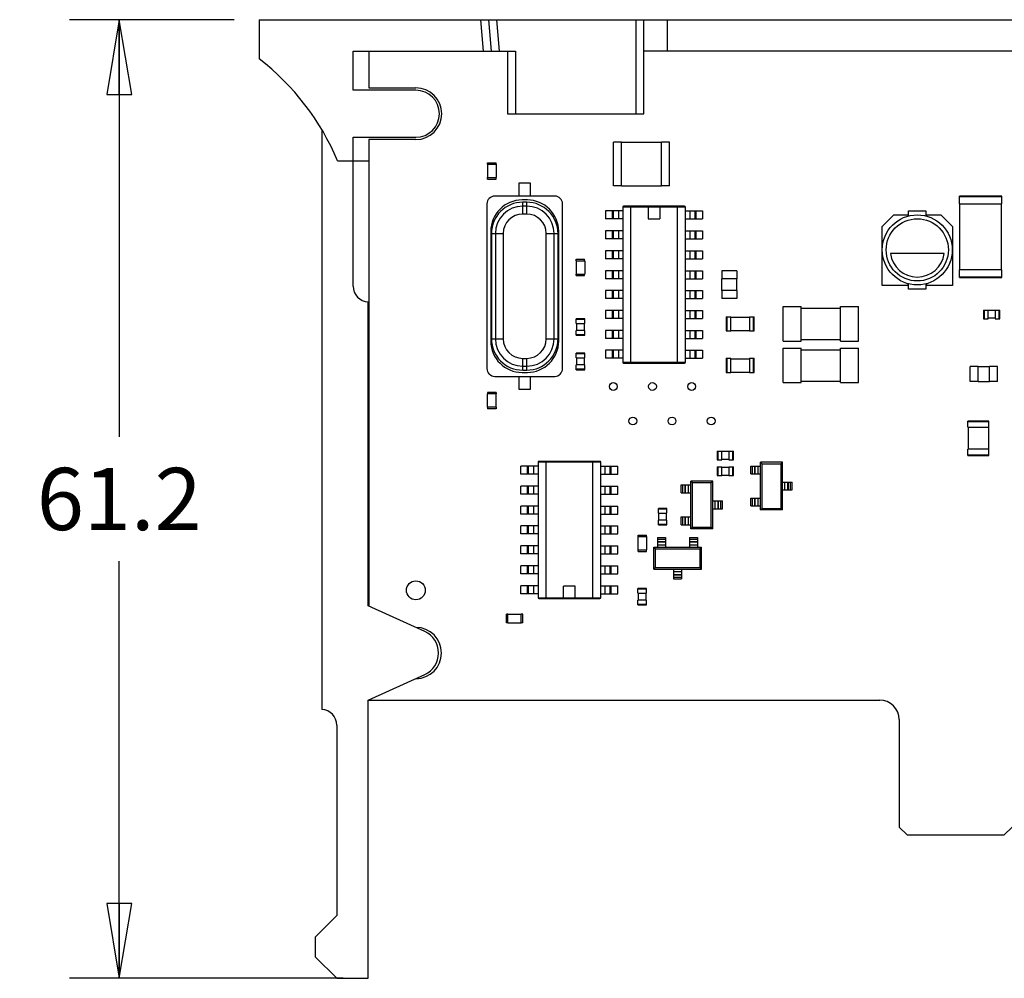
# Model space of a CAD drawing. Units: inches. Extents: x 0.75 to 10.42, y 0.62 to 4.85.
# Drawn here: x 0.75 to 3.23, y 0.62 to 3.02 of the extents above; entities that cross this region are included whole.
import ezdxf

# ---------------------------------------------------------------- set-up
doc = ezdxf.new("R2010")
doc.units = ezdxf.units.IN
doc.header["$LTSCALE"] = 0.605
doc.header["$MEASUREMENT"] = 0
doc.layers.get('0').update_dxf_attribs({"linetype": 'CONTINUOUS'})
for name, color, linetype in [('02___PRT_ALL_AXES', 7, 'CONTINUOUS'), ('ECAD_FIDUCIAL_01MM20_03MM00_03M', 7, 'CONTINUOUS'), ('ECAD_FP-C0402', 7, 'CONTINUOUS'), ('ECAD_FP-C0603', 7, 'CONTINUOUS'), ('ECAD_FP-C1210', 7, 'CONTINUOUS'), ('ECAD_FP-C1808', 7, 'CONTINUOUS'), ('ECAD_FP-R0402', 7, 'CONTINUOUS'), ('ECAD_FP-R0603', 7, 'CONTINUOUS'), ('ECAD_FP-R0805', 7, 'CONTINUOUS'), ('ECAD_FP-R2010', 7, 'CONTINUOUS'), ('ECAD_FP-SCPP_AL045D055H', 7, 'CONTINUOUS'), ('ECAD_FP-SOIC150_014', 7, 'CONTINUOUS'), ('ECAD_FP-SOIC150_016', 7, 'CONTINUOUS'), ('ECAD_FP-SOT23', 7, 'CONTINUOUS'), ('ECAD_FP-XTAL_HC49_045H', 7, 'CONTINUOUS')]:
    doc.layers.add(name, color=color, linetype=linetype)
doc.styles.get("Standard").update_dxf_attribs({"font": 'txt', "width": 0.8})
doc.dimstyles.new('DIMSTYLE_1', dxfattribs={"dimtxt": 0.15625, "dimasz": 0.1875, "dimexe": 0.18, "dimexo": 0.0625, "dimgap": 0.09, "dimtad": 0, "dimtih": 1, "dimtoh": 1, "dimdec": 1, "dimzin": 4, "dimdsep": 46, "dimtxsty": 'STANDARD', "dimblk": 'CLOSED', "dimblk1": 'CLOSED', "dimblk2": 'CLOSED', "dimcen": 0.09, "dimadec": 0, "dimazin": 0, "dimtfac": 1, "dimtdec": 1, "dimtofl": 0, "dimtmove": 0, "dimatfit": 3, "dimldrblk": 'CLOSED', "dimfxl": 1, "dimtolj": 1, "dimtzin": 4, "dimarcsym": 0})

# ---------------------------------------------------------------- blocks, each defined once
blk = doc.blocks.new('_CLOSED')
at = {"color": 0, "linetype": 'BYBLOCK'}
for p, q in [((0, 0), (-1, 0.167)), ((-1, 0.167), (-1, -0.167)), ((-1, -0.167), (0, 0)), ((-1, 0), (0, 0))]:
    blk.add_line(p, q, dxfattribs=at)
blk = doc.blocks.new('*D0')
at = {"color": 2, "linetype": 'CONTINUOUS'}
for p, q in [((1.2911, 3.024), (0.877, 3.024)), ((1.002, 3.024), (1.002, 1.9765)), ((1.002, 0.6165), (1.002, 1.664)), ((1.5647, 0.6165), (0.877, 0.6165))]:
    blk.add_line(p, q, dxfattribs=at)
at = {"color": 2, "linetype": 'CONTINUOUS', "xscale": 0.1875, "yscale": 0.1875, "zscale": 0.1875}
for p, rotation in [((1.002, 3.024), 90), ((1.002, 0.6165), 270)]:
    blk.add_blockref('_CLOSED', p, dxfattribs=dict(at, rotation=rotation))
at = {"color": 2, "linetype": 'CONTINUOUS', "insert": (1.002, 1.8984), "char_height": 0.15625, "width": 0.5, "attachment_point": 2, "line_spacing_factor": 0.9}
blk.add_mtext('61.2', dxfattribs=at)

msp = doc.modelspace()

# ---------------------------------------------------------------- linework, layer by layer
at = {"color": 7, "linetype": 'CONTINUOUS'}
for p, q in [((1.35358, 3.02398), (1.35358, 2.92555)), ((1.35358, 3.02398), (5.58587, 3.02398)), ((1.91749, 2.94524), (1.9106, 3.02398)), ((1.93725, 2.94524), (1.93036, 3.02398)), ((1.95012, 3.02398), (1.95701, 2.94524)), ((2.30044, 2.78776), (2.30044, 3.02398)), ((2.32012, 2.78776), (2.32012, 3.02398)), ((2.37918, 2.94524), (2.37918, 3.02398)), ((1.58981, 2.84681), (1.58981, 2.94524)), ((1.58981, 2.94524), (1.99729, 2.94524)), ((1.62918, 2.94524), (1.62918, 2.85272)), ((1.9776, 2.94524), (1.9776, 2.78776)), ((1.99729, 2.94524), (1.99729, 2.78776)), ((5.00221, 2.94524), (2.32012, 2.94524)), ((1.74729, 2.84681), (1.58981, 2.84681)), ((1.62918, 2.85272), (1.74729, 2.85272)), ((1.9776, 2.78776), (2.32012, 2.78776)), ((1.51107, 2.7479), (1.51107, 1.2917)), ((1.58981, 2.35464), (1.58981, 2.7287)), ((1.58981, 2.7287), (1.74729, 2.7287)), ((1.62918, 2.7228), (1.62918, 1.55065)), ((1.74729, 2.7228), (1.62918, 2.7228)), ((1.55044, 2.66965), (1.62918, 2.66965)), ((1.62721, 1.55154), (1.62721, 2.31532)), ((1.62721, 2.31532), (1.62918, 2.31532)), ((1.62918, 2.11847), (1.62721, 2.11847)), ((1.76961, 1.48725), (1.62721, 1.55154)), ((1.62721, 1.31532), (1.76961, 1.3796)), ((1.62721, 0.6165), (1.62721, 1.31532)), ((1.62918, 1.31621), (1.62918, 1.31532)), ((1.62918, 1.31532), (2.91264, 1.31532)), ((2.96185, 1.2661), (2.96185, 0.99642)), ((1.54847, 1.25237), (1.54847, 0.77398)), ((2.96185, 0.99642), (2.98154, 0.97673)), ((3.22563, 0.97673), (3.24532, 0.99642)), ((2.98154, 0.97673), (3.22563, 0.97673)), ((1.54847, 0.77398), (1.49423, 0.71975)), ((1.49423, 0.71975), (1.49423, 0.67073)), ((1.49423, 0.67073), (1.54847, 0.6165)), ((1.54847, 0.6165), (1.62721, 0.6165))]:
    msp.add_line(p, q, dxfattribs=at)
for centre, radius, start, end in [((0.96939, 2.42636), 0.62992, 22.7198, 52.41739), ((1.74729, 2.78776), 0.06496, 270, 90), ((1.74729, 2.78776), 0.05906, 270, 90), ((1.62918, 2.35464), 0.03937, 180, 267.13402), ((1.74532, 1.43343), 0.05906, 294.29519, 65.70481), ((2.91264, 1.2661), 0.04921, 0, 90), ((1.5091, 1.25237), 0.03937, 0, 87.13402)]:
    msp.add_arc(centre, radius, start, end, dxfattribs=at)
at = {"layer": '02___PRT_ALL_AXES', "color": 7, "linetype": 'CONTINUOUS'}
for centre in [(2.24335, 2.10272), (2.34177, 2.10272), (2.4402, 2.10272), (2.29256, 2.0161), (2.39099, 2.0161), (2.48941, 2.0161)]:
    msp.add_circle(centre, 0.00984, dxfattribs=at)
msp.add_arc((1.74729, 1.43343), 0.06447, 270.18386, 89.81614, dxfattribs=at)
at = {"layer": 'ECAD_FIDUCIAL_01MM20_03MM00_03M', "color": 7, "linetype": 'CONTINUOUS'}
msp.add_circle((1.74729, 1.59091), 0.0237, dxfattribs=at)
at = {"layer": 'ECAD_FP-C0402', "color": 7, "linetype": 'CONTINUOUS'}
for p, q in [((1.9274, 2.66079), (1.9274, 2.62733)), ((1.9274, 2.66079), (1.94906, 2.66079)), ((1.9275, 2.66079), (1.9275, 2.66473)), ((1.9275, 2.66473), (1.94896, 2.66473)), ((1.94896, 2.66079), (1.94896, 2.66473)), ((1.94906, 2.66079), (1.94906, 2.62733)), ((1.9274, 2.62733), (1.94906, 2.62733)), ((1.9275, 2.62339), (1.9275, 2.62733)), ((1.9275, 2.62339), (1.94896, 2.62339)), ((1.94896, 2.62339), (1.94896, 2.62733)), ((2.14984, 2.41866), (2.14984, 2.3852)), ((2.14984, 2.41866), (2.1715, 2.41866)), ((2.14994, 2.41866), (2.14994, 2.4226)), ((2.14994, 2.4226), (2.1714, 2.4226)), ((2.1714, 2.41866), (2.1714, 2.4226)), ((2.1715, 2.41866), (2.1715, 2.3852)), ((2.14984, 2.3852), (2.1715, 2.3852)), ((2.14994, 2.38126), (2.14994, 2.3852)), ((2.14994, 2.38126), (2.1714, 2.38126)), ((2.1714, 2.38126), (2.1714, 2.3852)), ((1.9274, 2.05055), (1.9274, 2.08402)), ((1.94906, 2.08402), (1.9274, 2.08402)), ((1.9275, 2.08796), (1.9275, 2.08402)), ((1.94896, 2.08796), (1.9275, 2.08796)), ((1.94896, 2.08796), (1.94896, 2.08402)), ((1.94906, 2.05055), (1.94906, 2.08402)), ((1.94906, 2.05055), (1.9274, 2.05055)), ((1.9275, 2.05055), (1.9275, 2.04662)), ((1.94896, 2.04662), (1.9275, 2.04662)), ((1.94896, 2.05055), (1.94896, 2.04662)), ((2.30536, 1.72575), (2.30536, 1.69229)), ((2.30536, 1.72575), (2.32701, 1.72575)), ((2.30546, 1.72575), (2.30546, 1.72969)), ((2.30546, 1.72969), (2.32691, 1.72969)), ((2.32691, 1.72575), (2.32691, 1.72969)), ((2.32701, 1.72575), (2.32701, 1.69229)), ((2.30536, 1.69229), (2.32701, 1.69229)), ((2.30546, 1.68835), (2.30546, 1.69229)), ((2.30546, 1.68835), (2.32691, 1.68835)), ((2.32691, 1.68835), (2.32691, 1.69229)), ((1.97465, 1.50932), (1.97465, 1.53077)), ((1.97858, 1.53077), (1.97465, 1.53077)), ((1.97858, 1.50932), (1.97465, 1.50932)), ((1.97858, 1.50922), (1.97858, 1.53087)), ((1.97858, 1.53087), (2.01205, 1.53087)), ((1.97858, 1.50922), (2.01205, 1.50922)), ((2.01205, 1.50922), (2.01205, 1.53087)), ((2.01599, 1.53077), (2.01205, 1.53077)), ((2.01599, 1.50932), (2.01205, 1.50932)), ((2.01599, 1.50932), (2.01599, 1.53077))]:
    msp.add_line(p, q, dxfattribs=at)
at = {"layer": 'ECAD_FP-C0603', "color": 7, "linetype": 'CONTINUOUS'}
for p, q in [((2.51579, 2.39312), (2.51579, 2.37312)), ((2.55359, 2.39312), (2.51579, 2.39312)), ((2.55359, 2.39312), (2.55359, 2.37312)), ((2.51569, 2.34412), (2.51569, 2.37312)), ((2.55369, 2.37312), (2.51569, 2.37312)), ((2.55369, 2.34412), (2.55369, 2.37312)), ((2.55369, 2.34412), (2.51569, 2.34412)), ((2.51579, 2.34412), (2.51579, 2.32412)), ((2.55359, 2.34412), (2.55359, 2.32412)), ((2.55359, 2.32412), (2.51579, 2.32412)), ((3.13995, 2.11532), (3.13995, 2.15312)), ((3.15995, 2.15312), (3.13995, 2.15312)), ((3.15995, 2.11522), (3.15995, 2.15322)), ((3.15995, 2.15322), (3.18895, 2.15322)), ((3.18895, 2.11522), (3.18895, 2.15322)), ((3.20895, 2.15312), (3.18895, 2.15312)), ((3.20895, 2.11532), (3.20895, 2.15312)), ((3.15995, 2.11532), (3.13995, 2.11532)), ((3.15995, 2.11522), (3.18895, 2.11522)), ((3.20895, 2.11532), (3.18895, 2.11532))]:
    msp.add_line(p, q, dxfattribs=at)
at = {"layer": 'ECAD_FP-C1210', "color": 7, "linetype": 'CONTINUOUS'}
for p, q in [((2.24421, 2.60687), (2.24421, 2.71667)), ((2.26421, 2.71667), (2.24421, 2.71667)), ((2.26421, 2.60677), (2.26421, 2.71677)), ((2.26421, 2.71677), (2.36421, 2.71677)), ((2.36421, 2.60677), (2.36421, 2.71677)), ((2.38421, 2.71667), (2.36421, 2.71667)), ((2.38421, 2.60687), (2.38421, 2.71667)), ((2.26421, 2.60687), (2.24421, 2.60687)), ((2.26421, 2.60677), (2.36421, 2.60677)), ((2.38421, 2.60687), (2.36421, 2.60687))]:
    msp.add_line(p, q, dxfattribs=at)
at = {"layer": 'ECAD_FP-C1808', "color": 7, "linetype": 'CONTINUOUS'}
for p, q in [((2.67051, 2.21689), (2.67051, 2.30351)), ((2.67051, 2.30351), (2.71579, 2.30351)), ((2.71579, 2.21689), (2.71579, 2.30351)), ((2.81421, 2.21689), (2.81421, 2.30351)), ((2.81421, 2.30351), (2.85949, 2.30351)), ((2.85949, 2.21689), (2.85949, 2.30351)), ((2.71579, 2.29957), (2.81421, 2.29957)), ((2.67051, 2.21689), (2.71579, 2.21689)), ((2.71579, 2.22083), (2.81421, 2.22083)), ((2.81421, 2.21689), (2.85949, 2.21689)), ((2.67051, 2.11256), (2.67051, 2.19918)), ((2.67051, 2.19918), (2.71579, 2.19918)), ((2.71579, 2.11256), (2.71579, 2.19918)), ((2.71579, 2.19524), (2.81421, 2.19524)), ((2.81421, 2.11256), (2.81421, 2.19918)), ((2.81421, 2.19918), (2.85949, 2.19918)), ((2.85949, 2.11256), (2.85949, 2.19918)), ((2.67051, 2.11256), (2.71579, 2.11256)), ((2.71579, 2.1165), (2.81421, 2.1165)), ((2.81421, 2.11256), (2.85949, 2.11256))]:
    msp.add_line(p, q, dxfattribs=at)
at = {"layer": 'ECAD_FP-R0402', "color": 7, "linetype": 'CONTINUOUS'}
for p, q in [((3.17347, 2.29465), (3.17347, 2.27299)), ((3.17347, 2.29465), (3.18528, 2.29465)), ((3.17544, 2.29465), (3.17544, 2.27299)), ((3.18528, 2.27299), (3.18528, 2.29465)), ((3.20299, 2.29366), (3.18528, 2.29366)), ((3.20299, 2.29465), (3.20299, 2.27299)), ((3.20299, 2.29465), (3.21481, 2.29465)), ((3.21284, 2.27299), (3.21284, 2.29465)), ((3.21481, 2.27299), (3.21481, 2.29465)), ((2.14984, 2.26118), (2.14984, 2.27299)), ((2.1715, 2.27299), (2.14984, 2.27299)), ((2.1715, 2.27103), (2.14984, 2.27103)), ((2.14984, 2.26118), (2.1715, 2.26118)), ((2.15083, 2.26118), (2.15083, 2.24347)), ((2.17051, 2.26118), (2.17051, 2.24347)), ((2.1715, 2.26118), (2.1715, 2.27299)), ((3.17347, 2.27299), (3.18528, 2.27299)), ((3.20299, 2.27398), (3.18528, 2.27398)), ((3.20299, 2.27299), (3.21481, 2.27299)), ((2.14984, 2.23166), (2.14984, 2.24347)), ((2.1715, 2.24347), (2.14984, 2.24347)), ((2.14984, 2.23362), (2.1715, 2.23362)), ((2.14984, 2.23166), (2.1715, 2.23166)), ((2.1715, 2.23166), (2.1715, 2.24347)), ((2.14984, 2.17457), (2.14984, 2.18638)), ((2.1715, 2.18638), (2.14984, 2.18638)), ((2.1715, 2.18441), (2.14984, 2.18441)), ((2.1715, 2.17457), (2.1715, 2.18638)), ((2.14984, 2.17457), (2.1715, 2.17457)), ((2.14984, 2.14504), (2.14984, 2.15685)), ((2.1715, 2.15685), (2.14984, 2.15685)), ((2.15083, 2.17457), (2.15083, 2.15685)), ((2.17051, 2.17457), (2.17051, 2.15685)), ((2.1715, 2.14504), (2.1715, 2.15685)), ((2.14984, 2.14701), (2.1715, 2.14701)), ((2.14984, 2.14504), (2.1715, 2.14504)), ((2.50418, 1.94032), (2.50418, 1.91866)), ((2.50418, 1.94032), (2.51599, 1.94032)), ((2.50614, 1.94032), (2.50614, 1.91866)), ((2.51599, 1.91866), (2.51599, 1.94032)), ((2.5337, 1.93933), (2.51599, 1.93933)), ((2.5337, 1.94032), (2.5337, 1.91866)), ((2.5337, 1.94032), (2.54551, 1.94032)), ((2.54355, 1.91866), (2.54355, 1.94032)), ((2.54551, 1.91866), (2.54551, 1.94032)), ((2.50418, 1.91866), (2.51599, 1.91866)), ((2.5337, 1.91965), (2.51599, 1.91965)), ((2.5337, 1.91866), (2.54551, 1.91866)), ((2.50418, 1.90095), (2.50418, 1.87929)), ((2.50418, 1.90095), (2.51599, 1.90095)), ((2.50614, 1.90095), (2.50614, 1.87929)), ((2.51599, 1.87929), (2.51599, 1.90095)), ((2.51599, 1.89996), (2.5337, 1.89996)), ((2.51599, 1.88028), (2.5337, 1.88028)), ((2.5337, 1.90095), (2.5337, 1.87929)), ((2.5337, 1.90095), (2.54551, 1.90095)), ((2.54355, 1.87929), (2.54355, 1.90095)), ((2.54551, 1.87929), (2.54551, 1.90095)), ((2.50418, 1.87929), (2.51599, 1.87929)), ((2.5337, 1.87929), (2.54551, 1.87929)), ((2.35654, 1.78481), (2.35654, 1.79662)), ((2.37819, 1.79662), (2.35654, 1.79662)), ((2.37819, 1.79465), (2.35654, 1.79465)), ((2.35654, 1.78481), (2.37819, 1.78481)), ((2.35752, 1.76709), (2.35752, 1.78481)), ((2.37721, 1.76709), (2.37721, 1.78481)), ((2.37819, 1.78481), (2.37819, 1.79662)), ((2.35654, 1.75528), (2.35654, 1.76709)), ((2.37819, 1.76709), (2.35654, 1.76709)), ((2.35654, 1.75725), (2.37819, 1.75725)), ((2.37819, 1.75528), (2.37819, 1.76709)), ((2.35654, 1.75528), (2.37819, 1.75528)), ((2.30536, 1.58402), (2.30536, 1.59583)), ((2.32701, 1.59583), (2.30536, 1.59583)), ((2.32701, 1.59386), (2.30536, 1.59386)), ((2.30536, 1.58402), (2.32701, 1.58402)), ((2.30634, 1.5663), (2.30634, 1.58402)), ((2.32603, 1.5663), (2.32603, 1.58402)), ((2.32701, 1.58402), (2.32701, 1.59583)), ((2.30536, 1.55449), (2.30536, 1.5663)), ((2.32701, 1.5663), (2.30536, 1.5663)), ((2.32701, 1.55449), (2.32701, 1.5663)), ((2.30536, 1.55646), (2.32701, 1.55646)), ((2.30536, 1.55449), (2.32701, 1.55449))]:
    msp.add_line(p, q, dxfattribs=at)
at = {"layer": 'ECAD_FP-R0603', "color": 7, "linetype": 'CONTINUOUS'}
for p, q in [((2.52681, 2.27792), (2.52681, 2.24248)), ((2.52681, 2.27792), (2.53862, 2.27792)), ((2.52878, 2.27792), (2.52878, 2.24248)), ((2.53862, 2.24248), (2.53862, 2.27792)), ((2.53862, 2.27693), (2.58587, 2.27693)), ((2.58587, 2.27792), (2.58587, 2.24248)), ((2.58587, 2.27792), (2.59768, 2.27792)), ((2.59571, 2.24248), (2.59571, 2.27792)), ((2.59768, 2.24248), (2.59768, 2.27792)), ((2.52681, 2.24248), (2.53862, 2.24248)), ((2.53862, 2.24347), (2.58587, 2.24347)), ((2.58587, 2.24248), (2.59768, 2.24248)), ((2.52681, 2.17359), (2.52681, 2.13815)), ((2.52681, 2.17359), (2.53862, 2.17359)), ((2.52878, 2.17359), (2.52878, 2.13815)), ((2.53862, 2.13815), (2.53862, 2.17359)), ((2.53862, 2.1726), (2.58587, 2.1726)), ((2.58587, 2.17359), (2.58587, 2.13815)), ((2.58587, 2.17359), (2.59768, 2.17359)), ((2.59571, 2.13815), (2.59571, 2.17359)), ((2.59768, 2.13815), (2.59768, 2.17359)), ((2.52681, 2.13815), (2.53862, 2.13815)), ((2.53862, 2.13914), (2.58587, 2.13914)), ((2.58587, 2.13815), (2.59768, 2.13815))]:
    msp.add_line(p, q, dxfattribs=at)
at = {"layer": 'ECAD_FP-R0805', "color": 7, "linetype": 'CONTINUOUS'}
for p, q in [((3.1341, 2.00036), (3.1341, 2.0161)), ((3.18725, 2.0161), (3.1341, 2.0161)), ((3.18725, 2.01414), (3.1341, 2.01414)), ((3.18725, 2.00036), (3.18725, 2.0161)), ((3.1341, 2.00036), (3.18725, 2.00036)), ((3.13508, 2.00036), (3.13508, 1.94524)), ((3.18626, 2.00036), (3.18626, 1.94524)), ((3.1341, 1.92949), (3.1341, 1.94524)), ((3.18725, 1.94524), (3.1341, 1.94524)), ((3.1341, 1.93146), (3.18725, 1.93146)), ((3.18725, 1.92949), (3.18725, 1.94524)), ((3.1341, 1.92949), (3.18725, 1.92949))]:
    msp.add_line(p, q, dxfattribs=at)
at = {"layer": 'ECAD_FP-R2010', "color": 7, "linetype": 'CONTINUOUS'}
for p, q in [((3.11343, 2.56138), (3.11343, 2.58107)), ((3.21973, 2.58107), (3.11343, 2.58107)), ((3.21973, 2.5791), (3.11343, 2.5791)), ((3.21973, 2.56138), (3.21973, 2.58107)), ((3.11343, 2.56138), (3.21973, 2.56138)), ((3.11441, 2.39603), (3.11441, 2.56138)), ((3.21874, 2.39603), (3.21874, 2.56138)), ((3.11343, 2.37634), (3.11343, 2.39603)), ((3.21973, 2.39603), (3.11343, 2.39603)), ((3.11343, 2.37831), (3.21973, 2.37831)), ((3.11343, 2.37634), (3.21973, 2.37634)), ((3.21973, 2.37634), (3.21973, 2.39603))]:
    msp.add_line(p, q, dxfattribs=at)
at = {"layer": 'ECAD_FP-SCPP_AL045D055H', "color": 7, "linetype": 'CONTINUOUS'}
for p, q in [((2.91855, 2.50429), (2.94807, 2.53382)), ((2.94807, 2.53382), (2.98351, 2.53382)), ((2.98351, 2.53382), (2.98351, 2.53059)), ((2.98547, 2.53111), (2.98547, 2.54366)), ((2.98547, 2.54366), (3.02878, 2.54366)), ((3.02878, 2.54366), (3.02878, 2.53111)), ((3.03075, 2.53059), (3.03075, 2.53382)), ((3.03075, 2.53382), (3.06618, 2.53382)), ((3.06618, 2.53382), (3.09571, 2.50429)), ((2.91855, 2.35666), (2.91855, 2.50429)), ((3.09571, 2.50429), (3.09571, 2.35666)), ((3.07477, 2.43666), (2.93948, 2.43666)), ((2.98351, 2.35666), (2.91855, 2.35666)), ((2.98351, 2.36115), (2.98351, 2.35666)), ((2.98547, 2.34681), (2.98547, 2.36062)), ((3.02878, 2.36062), (3.02878, 2.34681)), ((3.03075, 2.35666), (3.03075, 2.36115)), ((3.09571, 2.35666), (3.03075, 2.35666)), ((3.02878, 2.34681), (2.98547, 2.34681))]:
    msp.add_line(p, q, dxfattribs=at)
for radius in [0.08795, 0.07811]:
    msp.add_circle((3.00713, 2.44587), radius, dxfattribs=at)
msp.add_arc((3.00713, 2.44587), 0.06827, 187.75562, 352.24438, dxfattribs=at)
at = {"layer": 'ECAD_FP-SOIC150_014', "color": 7, "linetype": 'CONTINUOUS'}
for p, q in [((2.05437, 1.91276), (2.05437, 1.57221)), ((2.21185, 1.91276), (2.05437, 1.91276)), ((2.20988, 1.91473), (2.05634, 1.91473)), ((2.07406, 1.91276), (2.07406, 1.57221)), ((2.19217, 1.57221), (2.19217, 1.91276)), ((2.21185, 1.57221), (2.21185, 1.91276)), ((2.01107, 1.88244), (2.01107, 1.90252)), ((2.05437, 1.90252), (2.01107, 1.90252)), ((2.05437, 1.88244), (2.01107, 1.88244)), ((2.0278, 1.88244), (2.0278, 1.90252)), ((2.03036, 1.88244), (2.03036, 1.90252)), ((2.04355, 1.88244), (2.04355, 1.90252)), ((2.21185, 1.90252), (2.25516, 1.90252)), ((2.21185, 1.88244), (2.25516, 1.88244)), ((2.22268, 1.88244), (2.22268, 1.90252)), ((2.23587, 1.88244), (2.23587, 1.90252)), ((2.23843, 1.88244), (2.23843, 1.90252)), ((2.25516, 1.88244), (2.25516, 1.90252)), ((2.01107, 1.83244), (2.01107, 1.85252)), ((2.05437, 1.85252), (2.01107, 1.85252)), ((2.05437, 1.83244), (2.01107, 1.83244)), ((2.0278, 1.83244), (2.0278, 1.85252)), ((2.03036, 1.83244), (2.03036, 1.85252)), ((2.04355, 1.83244), (2.04355, 1.85252)), ((2.21185, 1.85252), (2.25516, 1.85252)), ((2.21185, 1.83244), (2.25516, 1.83244)), ((2.22268, 1.83244), (2.22268, 1.85252)), ((2.23587, 1.83244), (2.23587, 1.85252)), ((2.23843, 1.83244), (2.23843, 1.85252)), ((2.25516, 1.83244), (2.25516, 1.85252)), ((2.01107, 1.78244), (2.01107, 1.80252)), ((2.05437, 1.80252), (2.01107, 1.80252)), ((2.05437, 1.78244), (2.01107, 1.78244)), ((2.0278, 1.78244), (2.0278, 1.80252)), ((2.03036, 1.78244), (2.03036, 1.80252)), ((2.04355, 1.78244), (2.04355, 1.80252)), ((2.21185, 1.80252), (2.25516, 1.80252)), ((2.21185, 1.78244), (2.25516, 1.78244)), ((2.22268, 1.78244), (2.22268, 1.80252)), ((2.23587, 1.78244), (2.23587, 1.80252)), ((2.23843, 1.78244), (2.23843, 1.80252)), ((2.25516, 1.78244), (2.25516, 1.80252)), ((2.01107, 1.73244), (2.01107, 1.75252)), ((2.05437, 1.75252), (2.01107, 1.75252)), ((2.05437, 1.73244), (2.01107, 1.73244)), ((2.0278, 1.73244), (2.0278, 1.75252)), ((2.03036, 1.73244), (2.03036, 1.75252)), ((2.04355, 1.73244), (2.04355, 1.75252)), ((2.21185, 1.75252), (2.25516, 1.75252)), ((2.21185, 1.73244), (2.25516, 1.73244)), ((2.22268, 1.73244), (2.22268, 1.75252)), ((2.23587, 1.73244), (2.23587, 1.75252)), ((2.23843, 1.73244), (2.23843, 1.75252)), ((2.25516, 1.73244), (2.25516, 1.75252)), ((2.01107, 1.68244), (2.01107, 1.70252)), ((2.05437, 1.70252), (2.01107, 1.70252)), ((2.05437, 1.68244), (2.01107, 1.68244)), ((2.0278, 1.68244), (2.0278, 1.70252)), ((2.03036, 1.68244), (2.03036, 1.70252)), ((2.04355, 1.68244), (2.04355, 1.70252)), ((2.21185, 1.70252), (2.25516, 1.70252)), ((2.21185, 1.68244), (2.25516, 1.68244)), ((2.22268, 1.68244), (2.22268, 1.70252)), ((2.23587, 1.68244), (2.23587, 1.70252)), ((2.23843, 1.68244), (2.23843, 1.70252)), ((2.25516, 1.68244), (2.25516, 1.70252)), ((2.01107, 1.63244), (2.01107, 1.65252)), ((2.05437, 1.65252), (2.01107, 1.65252)), ((2.0278, 1.63244), (2.0278, 1.65252)), ((2.03036, 1.63244), (2.03036, 1.65252)), ((2.04355, 1.63244), (2.04355, 1.65252)), ((2.21185, 1.65252), (2.25516, 1.65252)), ((2.22268, 1.63244), (2.22268, 1.65252)), ((2.23587, 1.63244), (2.23587, 1.65252)), ((2.23843, 1.63244), (2.23843, 1.65252)), ((2.25516, 1.63244), (2.25516, 1.65252)), ((2.05437, 1.63244), (2.01107, 1.63244)), ((2.21185, 1.63244), (2.25516, 1.63244)), ((2.01107, 1.58244), (2.01107, 1.60252)), ((2.05437, 1.60252), (2.01107, 1.60252)), ((2.0278, 1.58244), (2.0278, 1.60252)), ((2.03036, 1.58244), (2.03036, 1.60252)), ((2.04355, 1.58244), (2.04355, 1.60252)), ((2.11835, 1.57221), (2.11835, 1.60173)), ((2.14788, 1.60173), (2.11835, 1.60173)), ((2.14788, 1.57221), (2.14788, 1.60173)), ((2.21185, 1.60252), (2.25516, 1.60252)), ((2.22268, 1.58244), (2.22268, 1.60252)), ((2.23587, 1.58244), (2.23587, 1.60252)), ((2.23843, 1.58244), (2.23843, 1.60252)), ((2.25516, 1.58244), (2.25516, 1.60252)), ((2.05437, 1.58244), (2.01107, 1.58244)), ((2.05437, 1.57221), (2.21185, 1.57221)), ((2.05634, 1.57024), (2.20988, 1.57024)), ((2.21185, 1.58244), (2.25516, 1.58244))]:
    msp.add_line(p, q, dxfattribs=at)
for centre, start, end in [((2.05634, 1.91276), 90, 180), ((2.20988, 1.91276), 0, 90), ((2.05634, 1.57221), 180, 270), ((2.20988, 1.57221), 270, 360)]:
    msp.add_arc(centre, 0.00197, start, end, dxfattribs=at)
for points in [[(2.07406, 1.91276), (2.07406, 1.91302), (2.07409, 1.9134), (2.0742, 1.91388), (2.07434, 1.91432), (2.07461, 1.91473), (2.07487, 1.91473)], [(2.19217, 1.91276), (2.19217, 1.91302), (2.19214, 1.9134), (2.19203, 1.91388), (2.19188, 1.91432), (2.19161, 1.91473), (2.19135, 1.91473)], [(2.07406, 1.57221), (2.07406, 1.57195), (2.07409, 1.57157), (2.0742, 1.57109), (2.07434, 1.57065), (2.07461, 1.57024), (2.07487, 1.57024)], [(2.19217, 1.57221), (2.19217, 1.57195), (2.19214, 1.57157), (2.19203, 1.57109), (2.19188, 1.57065), (2.19161, 1.57024), (2.19135, 1.57024)]]:
    msp.add_open_spline(points, degree=3, knots=[0, 0, 0, 0, 0.3502669, 0.5083066, 0.648207, 1, 1, 1, 1], dxfattribs=at)
at = {"layer": 'ECAD_FP-SOIC150_016', "color": 7, "linetype": 'CONTINUOUS'}
for p, q in [((2.26697, 2.55351), (2.26697, 2.16374)), ((2.42445, 2.55351), (2.26697, 2.55351)), ((2.42248, 2.55548), (2.26894, 2.55548)), ((2.28666, 2.55351), (2.28666, 2.16374)), ((2.33095, 2.55351), (2.33095, 2.52398)), ((2.36047, 2.55351), (2.36047, 2.52398)), ((2.40477, 2.16374), (2.40477, 2.55351)), ((2.42445, 2.16374), (2.42445, 2.55351)), ((2.22366, 2.54366), (2.22366, 2.52359)), ((2.26697, 2.54366), (2.22366, 2.54366)), ((2.26697, 2.52359), (2.22366, 2.52359)), ((2.2404, 2.54366), (2.2404, 2.52359)), ((2.24295, 2.54366), (2.24295, 2.52359)), ((2.25614, 2.54366), (2.25614, 2.52359)), ((2.33095, 2.52398), (2.36047, 2.52398)), ((2.42445, 2.54366), (2.46776, 2.54366)), ((2.42445, 2.52359), (2.46776, 2.52359)), ((2.43528, 2.54366), (2.43528, 2.52359)), ((2.44847, 2.54366), (2.44847, 2.52359)), ((2.45103, 2.54366), (2.45103, 2.52359)), ((2.46776, 2.54366), (2.46776, 2.52359)), ((2.22366, 2.49366), (2.22366, 2.47359)), ((2.26697, 2.49366), (2.22366, 2.49366)), ((2.2404, 2.49366), (2.2404, 2.47359)), ((2.24295, 2.49366), (2.24295, 2.47359)), ((2.25614, 2.49366), (2.25614, 2.47359)), ((2.42445, 2.49366), (2.46776, 2.49366)), ((2.43528, 2.49366), (2.43528, 2.47359)), ((2.44847, 2.49366), (2.44847, 2.47359)), ((2.45103, 2.49366), (2.45103, 2.47359)), ((2.46776, 2.49366), (2.46776, 2.47359)), ((2.26697, 2.47359), (2.22366, 2.47359)), ((2.42445, 2.47359), (2.46776, 2.47359)), ((2.22366, 2.44366), (2.22366, 2.42359)), ((2.26697, 2.44366), (2.22366, 2.44366)), ((2.2404, 2.44366), (2.2404, 2.42359)), ((2.24295, 2.44366), (2.24295, 2.42359)), ((2.25614, 2.44366), (2.25614, 2.42359)), ((2.42445, 2.44366), (2.46776, 2.44366)), ((2.43528, 2.44366), (2.43528, 2.42359)), ((2.44847, 2.44366), (2.44847, 2.42359)), ((2.45103, 2.44366), (2.45103, 2.42359)), ((2.46776, 2.44366), (2.46776, 2.42359)), ((2.26697, 2.42359), (2.22366, 2.42359)), ((2.42445, 2.42359), (2.46776, 2.42359)), ((2.22366, 2.39366), (2.22366, 2.37359)), ((2.26697, 2.39366), (2.22366, 2.39366)), ((2.2404, 2.39366), (2.2404, 2.37359)), ((2.24295, 2.39366), (2.24295, 2.37359)), ((2.25614, 2.39366), (2.25614, 2.37359)), ((2.42445, 2.39366), (2.46776, 2.39366)), ((2.43528, 2.39366), (2.43528, 2.37359)), ((2.44847, 2.39366), (2.44847, 2.37359)), ((2.45103, 2.39366), (2.45103, 2.37359)), ((2.46776, 2.39366), (2.46776, 2.37359)), ((2.26697, 2.37359), (2.22366, 2.37359)), ((2.42445, 2.37359), (2.46776, 2.37359)), ((2.22366, 2.34366), (2.22366, 2.32359)), ((2.26697, 2.34366), (2.22366, 2.34366)), ((2.2404, 2.34366), (2.2404, 2.32359)), ((2.24295, 2.34366), (2.24295, 2.32359)), ((2.25614, 2.34366), (2.25614, 2.32359)), ((2.42445, 2.34366), (2.46776, 2.34366)), ((2.43528, 2.34366), (2.43528, 2.32359)), ((2.44847, 2.34366), (2.44847, 2.32359)), ((2.45103, 2.34366), (2.45103, 2.32359)), ((2.46776, 2.34366), (2.46776, 2.32359)), ((2.26697, 2.32359), (2.22366, 2.32359)), ((2.42445, 2.32359), (2.46776, 2.32359)), ((2.22366, 2.29366), (2.22366, 2.27359)), ((2.26697, 2.29366), (2.22366, 2.29366)), ((2.2404, 2.29366), (2.2404, 2.27359)), ((2.24295, 2.29366), (2.24295, 2.27359)), ((2.25614, 2.29366), (2.25614, 2.27359)), ((2.42445, 2.29366), (2.46776, 2.29366)), ((2.43528, 2.29366), (2.43528, 2.27359)), ((2.44847, 2.29366), (2.44847, 2.27359)), ((2.45103, 2.29366), (2.45103, 2.27359)), ((2.46776, 2.29366), (2.46776, 2.27359)), ((2.26697, 2.27359), (2.22366, 2.27359)), ((2.42445, 2.27359), (2.46776, 2.27359)), ((2.22366, 2.24366), (2.22366, 2.22359)), ((2.26697, 2.24366), (2.22366, 2.24366)), ((2.2404, 2.24366), (2.2404, 2.22359)), ((2.24295, 2.24366), (2.24295, 2.22359)), ((2.25614, 2.24366), (2.25614, 2.22359)), ((2.42445, 2.24366), (2.46776, 2.24366)), ((2.43528, 2.24366), (2.43528, 2.22359)), ((2.44847, 2.24366), (2.44847, 2.22359)), ((2.45103, 2.24366), (2.45103, 2.22359)), ((2.46776, 2.24366), (2.46776, 2.22359)), ((2.26697, 2.22359), (2.22366, 2.22359)), ((2.42445, 2.22359), (2.46776, 2.22359)), ((2.22366, 2.19366), (2.22366, 2.17359)), ((2.26697, 2.19366), (2.22366, 2.19366)), ((2.2404, 2.19366), (2.2404, 2.17359)), ((2.24295, 2.19366), (2.24295, 2.17359)), ((2.25614, 2.19366), (2.25614, 2.17359)), ((2.42445, 2.19366), (2.46776, 2.19366)), ((2.43528, 2.19366), (2.43528, 2.17359)), ((2.44847, 2.19366), (2.44847, 2.17359)), ((2.45103, 2.19366), (2.45103, 2.17359)), ((2.46776, 2.19366), (2.46776, 2.17359)), ((2.26697, 2.17359), (2.22366, 2.17359)), ((2.26697, 2.16374), (2.42445, 2.16374)), ((2.26894, 2.16177), (2.42248, 2.16177)), ((2.42445, 2.17359), (2.46776, 2.17359))]:
    msp.add_line(p, q, dxfattribs=at)
for centre, start, end in [((2.26894, 2.55351), 90, 180), ((2.42248, 2.55351), 0, 90), ((2.26894, 2.16374), 180, 270), ((2.42248, 2.16374), 270, 360)]:
    msp.add_arc(centre, 0.00197, start, end, dxfattribs=at)
for points in [[(2.28666, 2.55351), (2.28666, 2.55377), (2.28668, 2.55415), (2.28679, 2.55462), (2.28694, 2.55506), (2.28721, 2.55548), (2.28747, 2.55548)], [(2.40477, 2.55351), (2.40477, 2.55377), (2.40474, 2.55415), (2.40463, 2.55462), (2.40448, 2.55506), (2.40421, 2.55548), (2.40395, 2.55548)], [(2.28666, 2.16374), (2.28666, 2.16348), (2.28668, 2.1631), (2.28679, 2.16263), (2.28694, 2.16218), (2.28721, 2.16177), (2.28747, 2.16177)], [(2.40477, 2.16374), (2.40477, 2.16348), (2.40474, 2.1631), (2.40463, 2.16263), (2.40448, 2.16218), (2.40421, 2.16177), (2.40395, 2.16177)]]:
    msp.add_open_spline(points, degree=3, knots=[0, 0, 0, 0, 0.3502669, 0.5083066, 0.648207, 1, 1, 1, 1], dxfattribs=at)
at = {"layer": 'ECAD_FP-SOT23', "color": 7, "linetype": 'CONTINUOUS'}
for p, q in [((2.61343, 1.79288), (2.61343, 1.91256)), ((2.61343, 1.91256), (2.61725, 1.90874)), ((2.66855, 1.91256), (2.61343, 1.91256)), ((2.61725, 1.79669), (2.61725, 1.90874)), ((2.61725, 1.90874), (2.66473, 1.90874)), ((2.66473, 1.90874), (2.66855, 1.91256)), ((2.66473, 1.79669), (2.66473, 1.90874)), ((2.66855, 1.79288), (2.66855, 1.91256)), ((2.58902, 1.88303), (2.58902, 1.90272)), ((2.58902, 1.90272), (2.61343, 1.90272)), ((2.58902, 1.88303), (2.61343, 1.88303)), ((2.59307, 1.88303), (2.59307, 1.90272)), ((2.59878, 1.88303), (2.59878, 1.90272)), ((2.59998, 1.88303), (2.59998, 1.90272)), ((2.60758, 1.88303), (2.60758, 1.90272)), ((2.41382, 1.83579), (2.41382, 1.85548)), ((2.41382, 1.85548), (2.43823, 1.85548)), ((2.41788, 1.83579), (2.41788, 1.85548)), ((2.42358, 1.83579), (2.42358, 1.85548)), ((2.42478, 1.83579), (2.42478, 1.85548)), ((2.43239, 1.83579), (2.43239, 1.85548)), ((2.43823, 1.74563), (2.43823, 1.86532)), ((2.43823, 1.86532), (2.44205, 1.8615)), ((2.49335, 1.86532), (2.43823, 1.86532)), ((2.44205, 1.74945), (2.44205, 1.8615)), ((2.44205, 1.8615), (2.48953, 1.8615)), ((2.48953, 1.8615), (2.49335, 1.86532)), ((2.48953, 1.74945), (2.48953, 1.8615)), ((2.49335, 1.74563), (2.49335, 1.86532)), ((2.66855, 1.86256), (2.69295, 1.86256)), ((2.67439, 1.84288), (2.67439, 1.86256)), ((2.682, 1.84288), (2.682, 1.86256)), ((2.68319, 1.84288), (2.68319, 1.86256)), ((2.6889, 1.84288), (2.6889, 1.86256)), ((2.69295, 1.84288), (2.69295, 1.86256)), ((2.41382, 1.83579), (2.43823, 1.83579)), ((2.66855, 1.84288), (2.69295, 1.84288)), ((2.49335, 1.81532), (2.51776, 1.81532)), ((2.49919, 1.79563), (2.49919, 1.81532)), ((2.5068, 1.79563), (2.5068, 1.81532)), ((2.508, 1.79563), (2.508, 1.81532)), ((2.5137, 1.79563), (2.5137, 1.81532)), ((2.51776, 1.79563), (2.51776, 1.81532)), ((2.58902, 1.80272), (2.58902, 1.8224)), ((2.58902, 1.8224), (2.61343, 1.8224)), ((2.59307, 1.80272), (2.59307, 1.8224)), ((2.59878, 1.80272), (2.59878, 1.8224)), ((2.59998, 1.80272), (2.59998, 1.8224)), ((2.60758, 1.80272), (2.60758, 1.8224)), ((2.49335, 1.79563), (2.51776, 1.79563)), ((2.58902, 1.80272), (2.61343, 1.80272)), ((2.61343, 1.79288), (2.61725, 1.79669)), ((2.66855, 1.79288), (2.61343, 1.79288)), ((2.61725, 1.79669), (2.66473, 1.79669)), ((2.66473, 1.79669), (2.66855, 1.79288)), ((2.41382, 1.75548), (2.41382, 1.77516)), ((2.41382, 1.77516), (2.43823, 1.77516)), ((2.41788, 1.75548), (2.41788, 1.77516)), ((2.42358, 1.75548), (2.42358, 1.77516)), ((2.42478, 1.75548), (2.42478, 1.77516)), ((2.43239, 1.75548), (2.43239, 1.77516)), ((2.41382, 1.75548), (2.43823, 1.75548)), ((2.43823, 1.74563), (2.44205, 1.74945)), ((2.49335, 1.74563), (2.43823, 1.74563)), ((2.44205, 1.74945), (2.48953, 1.74945)), ((2.48953, 1.74945), (2.49335, 1.74563)), ((2.35477, 1.72359), (2.35477, 1.69918)), ((2.35477, 1.72359), (2.37445, 1.72359)), ((2.35477, 1.71953), (2.37445, 1.71953)), ((2.35477, 1.71382), (2.37445, 1.71382)), ((2.35477, 1.71263), (2.37445, 1.71263)), ((2.37445, 1.72359), (2.37445, 1.69918)), ((2.43508, 1.72359), (2.43508, 1.69918)), ((2.43508, 1.72359), (2.45477, 1.72359)), ((2.43508, 1.71953), (2.45477, 1.71953)), ((2.43508, 1.71382), (2.45477, 1.71382)), ((2.43508, 1.71263), (2.45477, 1.71263)), ((2.45477, 1.72359), (2.45477, 1.69918)), ((2.34492, 1.64406), (2.34492, 1.69918)), ((2.34492, 1.69918), (2.34874, 1.69536)), ((2.34492, 1.69918), (2.46461, 1.69918)), ((2.34874, 1.69536), (2.34874, 1.64788)), ((2.34874, 1.69536), (2.46079, 1.69536)), ((2.35477, 1.70502), (2.37445, 1.70502)), ((2.43508, 1.70502), (2.45477, 1.70502)), ((2.46461, 1.69918), (2.46079, 1.69536)), ((2.46079, 1.69536), (2.46079, 1.64788)), ((2.46461, 1.64406), (2.46461, 1.69918)), ((2.34874, 1.64788), (2.34492, 1.64406)), ((2.34492, 1.64406), (2.46461, 1.64406)), ((2.34874, 1.64788), (2.46079, 1.64788)), ((2.39492, 1.64406), (2.39492, 1.61965)), ((2.39492, 1.63821), (2.41461, 1.63821)), ((2.41461, 1.64406), (2.41461, 1.61965)), ((2.46079, 1.64788), (2.46461, 1.64406)), ((2.39492, 1.63061), (2.41461, 1.63061)), ((2.39492, 1.62941), (2.41461, 1.62941)), ((2.39492, 1.6237), (2.41461, 1.6237)), ((2.39492, 1.61965), (2.41461, 1.61965))]:
    msp.add_line(p, q, dxfattribs=at)
at = {"layer": 'ECAD_FP-XTAL_HC49_045H', "color": 7, "linetype": 'CONTINUOUS'}
for p, q in [((2.00713, 2.58107), (2.00713, 2.61453)), ((2.00713, 2.61453), (2.03469, 2.61453)), ((2.03469, 2.61453), (2.03469, 2.58107)), ((2.0963, 2.58107), (1.94551, 2.58107)), ((1.92583, 2.56138), (1.92583, 2.14799)), ((2.0274, 2.57122), (2.01441, 2.57122)), ((2.01599, 2.53599), (2.01599, 2.56551)), ((2.02583, 2.56551), (2.01599, 2.56551)), ((2.02583, 2.55567), (2.01599, 2.55567)), ((2.02583, 2.53599), (2.02583, 2.56551)), ((2.11599, 2.14799), (2.11599, 2.56138)), ((2.02583, 2.53599), (2.01599, 2.53599)), ((1.93567, 2.49248), (1.93567, 2.21689)), ((1.93725, 2.48677), (1.93725, 2.2226)), ((1.93725, 2.48677), (1.96677, 2.48677)), ((1.94709, 2.48677), (1.94709, 2.2226)), ((1.96677, 2.48677), (1.96677, 2.2226)), ((2.07504, 2.2226), (2.07504, 2.48677)), ((2.07504, 2.48677), (2.10457, 2.48677)), ((2.09473, 2.2226), (2.09473, 2.48677)), ((2.10457, 2.2226), (2.10457, 2.48677)), ((2.10614, 2.21689), (2.10614, 2.49248)), ((1.93725, 2.2226), (1.96677, 2.2226)), ((2.07504, 2.2226), (2.10457, 2.2226)), ((2.01599, 2.14386), (2.01599, 2.17339)), ((2.01599, 2.17339), (2.02583, 2.17339)), ((2.01599, 2.1537), (2.02583, 2.1537)), ((2.02583, 2.14386), (2.02583, 2.17339)), ((1.94551, 2.12831), (2.0963, 2.12831)), ((2.00713, 2.09485), (2.00713, 2.12831)), ((2.01441, 2.13815), (2.0274, 2.13815)), ((2.01599, 2.14386), (2.02583, 2.14386)), ((2.03469, 2.12831), (2.03469, 2.09485)), ((2.03469, 2.09485), (2.00713, 2.09485))]:
    msp.add_line(p, q, dxfattribs=at)
for centre, radius, start, end in [((1.94551, 2.56138), 0.01969, 90, 180), ((2.0963, 2.56138), 0.01969, 0, 90), ((2.01441, 2.49248), 0.07874, 90, 180), ((2.01599, 2.48677), 0.07874, 90, 180), ((2.01599, 2.48677), 0.0689, 90, 180), ((2.02583, 2.48677), 0.07874, 0, 90), ((2.02583, 2.48677), 0.0689, 0, 90), ((2.0274, 2.49248), 0.07874, 0, 90), ((2.01599, 2.48677), 0.04921, 90, 180), ((2.02583, 2.48677), 0.04921, 0, 90), ((2.01441, 2.21689), 0.07874, 180, 270), ((2.01599, 2.2226), 0.07874, 180, 270), ((2.01599, 2.2226), 0.0689, 180, 270), ((2.01599, 2.2226), 0.04921, 180, 270), ((2.02583, 2.2226), 0.07874, 270, 360), ((2.02583, 2.2226), 0.0689, 270, 360), ((2.02583, 2.2226), 0.04921, 270, 360), ((2.0274, 2.21689), 0.07874, 270, 360), ((1.94551, 2.14799), 0.01969, 180, 270), ((2.0963, 2.14799), 0.01969, 270, 360)]:
    msp.add_arc(centre, radius, start, end, dxfattribs=at)

# ---------------------------------------------------------------- dimensions: what is measured, and where the dimension line sits
at = {"color": 2, "linetype": 'CONTINUOUS'}
dim = msp.add_linear_dim(base=(1.00195, 0.6165), p1=(1.29108, 3.02398), p2=(1.56471, 0.6165), angle=270, dimstyle='DIMSTYLE_1', dxfattribs=at)
dim.commit()
dim.dimension.update_dxf_attribs({"geometry": '*D0', "text_midpoint": (0.75195, 1.82024), "dimtype": 160})

doc.saveas('drawing.dxf')
